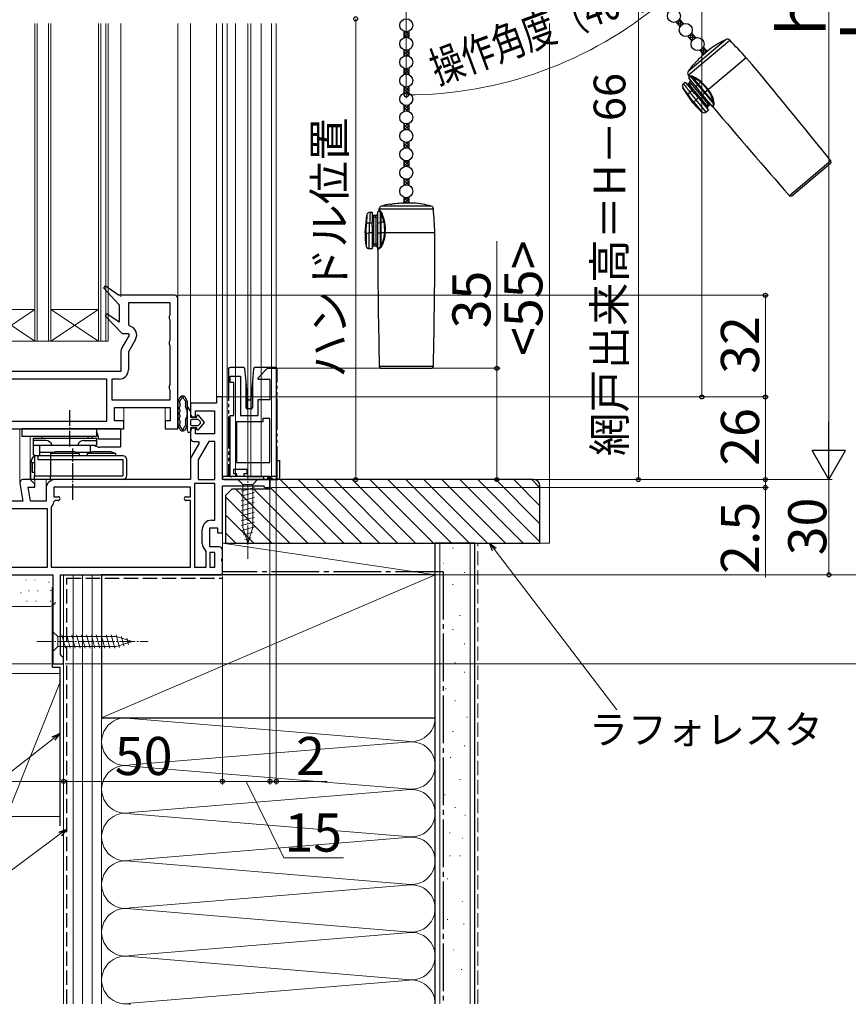
# Model space of a CAD drawing. Extents: x 0 to 1050, y 0 to 1583.
# Drawn here: x 136 to 397, y 725 to 1035 of the extents above; entities that cross this region are included whole.
import ezdxf

# ---------------------------------------------------------------- set-up
doc = ezdxf.new("R2010")
doc.units = 0
for name, pattern in [('YCENTER_1', [13, 10, -1, 1, -1]), ('YDIVIDE_1', [15, 10, -1, 1, -1, 1, -1]), ('YHIDDEN_1', [4, 3, -1])]:
    doc.linetypes.add(name, pattern=pattern)
for name, color, linetype, lineweight in [('YKK_11', 7, 'CONTINUOUS', 30), ('YKK_11E', 7, 'CONTINUOUS', 13), ('YKK_12', 2, 'CONTINUOUS', 13), ('YKK_13', 4, 'CONTINUOUS', 30), ('YKK_D', 6, 'CONTINUOUS', 13), ('YSS_K', 3, 'CONTINUOUS', 13), ('YSS_KE', 3, 'CONTINUOUS', 30)]:
    doc.layers.add(name, color=color, linetype=linetype, lineweight=lineweight)
doc.styles.add('text-b', font='txt.shx', dxfattribs={"bigfont": 'extfont2.shx'})

msp = doc.modelspace()

# ---------------------------------------------------------------- linework, layer by layer
at = {"layer": 'YKK_11', "linetype": 'ByBlock', "lineweight": -2, "ltscale": 0.5}
for p, q in [((163.1, 950.95), (162.58, 950.36)), ((162.58, 950.36), (167.5, 945)), ((167.29, 948), (163.1, 950.95)), ((185, 948), (167.29, 948)), ((183.6, 945.6), (170.4, 945.6)), ((170.4, 945.6), (170.4, 938.81)), ((183.6, 941.87), (183.6, 945.6)), ((186, 906), (186, 947)), ((163.59, 942.16), (163.08, 941.55)), ((167.5, 939.53), (163.59, 942.16)), ((167.5, 945), (167.5, 939.53)), ((163.08, 941.55), (168.49, 936)), ((183.35, 941.43), (183.6, 941.87)), ((183.35, 940.57), (183.35, 941.43)), ((183.6, 940.13), (183.35, 940.57)), ((183.6, 933.87), (183.6, 940.13)), ((168.49, 936), (170.35, 936)), ((170.35, 936), (170.67, 935.43)), ((170.4, 938.81), (170.79, 938.33)), ((170.67, 935.43), (168.39, 931.48)), ((172.65, 934.05), (170.4, 930.16)), ((183.35, 933.43), (183.6, 933.87)), ((183.35, 932.57), (183.35, 933.43)), ((168, 930.03), (168, 924)), ((170.4, 930.16), (170.4, 924.5)), ((183.6, 932.13), (183.35, 932.57)), ((183.6, 919.87), (183.6, 932.13)), ((168, 924), (125.4, 924)), ((163.6, 921.6), (131.7, 921.6)), ((163.6, 908.4), (163.6, 921.6)), ((167.5, 921.6), (165.2, 921.6)), ((165.2, 921.6), (165.2, 915.1)), ((183.35, 919.43), (183.6, 919.87)), ((183.35, 918.57), (183.35, 919.43)), ((183.6, 918.13), (183.35, 918.57)), ((183.6, 915.1), (183.6, 918.13)), ((165.2, 915.1), (183.6, 915.1)), ((200, 916), (198.2, 916)), ((198.2, 916), (198.2, 914)), ((200, 890), (200, 916)), ((166, 908.5), (166, 912.7)), ((166, 912.7), (183.6, 912.7)), ((183.6, 912.7), (183.6, 908.5)), ((198.2, 914), (190, 914)), ((190, 914), (190, 910.7)), ((191.5, 909.7), (191.5, 911.6)), ((191.5, 911.6), (197.5, 911.6)), ((197.5, 911.6), (197.5, 904.4)), ((131.7, 908.4), (163.6, 908.4)), ((169, 908.5), (166, 908.5)), ((169, 906), (169, 908.5)), ((183.6, 908.5), (182, 908.5)), ((182, 908.5), (182, 906)), ((191, 909.7), (191.5, 909.7)), ((128, 906), (169, 906)), ((182, 906), (186, 906)), ((190, 905.2), (190, 903)), ((191.5, 906.2), (191, 906.2)), ((191.5, 904.4), (191.5, 906.2)), ((191, 902), (192.35, 902)), ((197.5, 904.4), (191.5, 904.4)), ((192.35, 902), (192.67, 901.43)), ((195.77, 902), (192.4, 896.16)), ((197.6, 902), (195.77, 902)), ((197.6, 890), (197.6, 902)), ((192.67, 901.43), (190.39, 897.48)), ((190, 896.03), (190, 890)), ((192.4, 896.16), (192.4, 890)), ((139.5, 890), (137.2, 890)), ((141, 888.5), (139.5, 890)), ((190, 890), (147.4, 890)), ((192.4, 890), (197.6, 890)), ((215, 890), (200, 890)), ((215, 887.5), (215, 890)), ((136.22, 888.83), (137.21, 883.2)), ((139.64, 883.2), (138.87, 887.6)), ((138.87, 887.6), (141, 887.6)), ((141, 887.6), (141, 888.5)), ((144.5, 887.1), (144.5, 883.2)), ((190, 887.6), (146.9, 887.6)), ((146.9, 887.6), (146.9, 884.6)), ((190, 884.6), (190, 887.6)), ((191.2, 888.8), (191.2, 862.4)), ((197.6, 888.8), (191.2, 888.8)), ((197.6, 877.2), (197.6, 888.8)), ((200, 873.2), (200, 888)), ((200, 888), (212.91, 888)), ((212.91, 888), (213.2, 887.75)), ((213.2, 887.75), (213.5, 887.5)), ((213.5, 887.5), (215, 887.5)), ((137.21, 883.2), (132.4, 883.2)), ((144.5, 883.2), (139.64, 883.2)), ((147.38, 883.4), (146.89, 882.95)), ((146.9, 884.6), (148.3, 884.6)), ((148.3, 883.4), (147.38, 883.4)), ((188.6, 884.6), (190, 884.6)), ((190, 883.4), (188.6, 883.4)), ((190, 862.4), (190, 883.4)), ((144.9, 880.8), (132.4, 880.8)), ((144.9, 862.4), (144.9, 880.8)), ((146.24, 881.54), (146.1, 881.2)), ((146.1, 881.2), (146.1, 862.4)), ((196.6, 877.2), (197.6, 877.2)), ((193.7, 869.9), (193.7, 874.3)), ((196.1, 868.8), (196.1, 874.8)), ((196.1, 874.8), (198.5, 874.8)), ((198.5, 874.8), (198.5, 873.2)), ((198.5, 873.2), (200, 873.2)), ((194.9, 867.31), (194.72, 867.69)), ((199, 868.8), (196.1, 868.8)), ((200, 865.16), (200, 867.8)), ((194.9, 862.4), (194.9, 867.31)), ((197.6, 867), (196.1, 867)), ((196.1, 867), (196.1, 862.4)), ((197.6, 862.4), (197.6, 867)), ((199.88, 864.97), (200, 865.16)), ((199.88, 864.43), (199.88, 864.97)), ((131.2, 862.4), (144.9, 862.4)), ((146.1, 862.4), (190, 862.4)), ((191.2, 862.4), (194.9, 862.4)), ((196.1, 862.4), (197.6, 862.4)), ((200, 864.24), (199.88, 864.43)), ((200, 860), (200, 864.24)), ((86, 860), (146.6, 860)), ((146.6, 860), (146.6, 832)), ((149, 834.9), (149, 860)), ((149, 860), (200, 860)), ((149.5, 834.4), (149, 834.9)), ((150, 833.9), (149.5, 834.4)), ((150, 832), (150, 833.9)), ((146.6, 832), (150, 832))]:
    msp.add_line(p, q, dxfattribs=at)
for centre, radius, start, end in [((185, 947), 1, 0, 90), ((170.13, 935.5), 2.9, 330, 76.9794), ((170.9, 930.03), 2.9, 150, 180), ((167.5, 924.5), 2.9, 270, 360), ((191, 910.7), 1, 180, 270), ((191, 905.2), 1, 90, 180), ((191, 903), 1, 180, 270), ((192.9, 896.03), 2.9, 150, 180), ((137.2, 889), 1, 90, 190), ((147.4, 887.1), 2.9, 90, 180), ((148.3, 884), 0.6, 270, 90), ((188.6, 884), 0.6, 90, 270), ((144.5, 883.2), 2.4, 316.3972, 354.0622), ((196.6, 874.3), 2.9, 90, 180), ((196.6, 869.9), 2.9, 180, 229.639), ((199, 867.8), 1, 0, 90)]:
    msp.add_arc(centre, radius, start, end, dxfattribs=at)
at = {"layer": 'YKK_11E', "linetype": 'ByBlock', "lineweight": -2, "ltscale": 0.5}
for p, q in [((211.27, 922), (214.27, 925)), ((214.27, 925), (216.97, 925)), ((216.97, 925), (216.97, 890)), ((202.47, 920.5), (202.47, 922.5)), ((202.47, 922.5), (205.67, 922.5)), ((203.67, 920.5), (202.47, 920.5)), ((203.67, 910.2), (203.67, 920.5)), ((205.67, 922.5), (205.67, 910.2)), ((211.27, 921.5), (211.27, 922)), ((215.07, 921.5), (211.27, 921.5)), ((215.07, 915.2), (215.07, 921.5)), ((211.27, 910.2), (211.27, 915.2)), ((211.27, 915.2), (215.07, 915.2)), ((202.47, 891), (202.47, 910.2)), ((202.47, 910.2), (203.67, 910.2)), ((212.77, 908.2), (204.47, 908.2)), ((204.47, 908.2), (204.47, 895.4)), ((205.67, 910.2), (211.27, 910.2)), ((214.97, 909.2), (212.77, 909.2)), ((212.77, 909.2), (212.77, 908.2)), ((214.97, 895.4), (214.97, 909.2)), ((207.87, 893.2), (203.47, 893.2)), ((203.47, 893.2), (203.47, 891.9)), ((204.47, 895.4), (214.97, 895.4)), ((207.87, 891.9), (207.87, 893.2)), ((204.47, 891), (202.47, 891)), ((203.47, 891.9), (204.47, 891.9)), ((204.47, 891.9), (204.47, 891)), ((206.87, 891), (206.87, 891.9)), ((206.87, 891.9), (207.87, 891.9)), ((214.97, 891), (206.87, 891)), ((215.97, 890), (214.97, 891)), ((216.97, 890), (215.97, 890))]:
    msp.add_line(p, q, dxfattribs=at)
at = {"layer": 'YKK_12', "linetype": 'Continuous', "ltscale": 0.5}
for p, q in [((141, 1033.5), (141, 933.5)), ((141.7, 1033.5), (141.7, 933.5)), ((145.3, 1033.5), (145.3, 933.5)), ((146, 1033.5), (146, 933.5)), ((161, 1033.5), (161, 933.5)), ((161.7, 1033.5), (161.7, 933.5)), ((163.3, 1033.5), (163.3, 933.5)), ((164, 1033.5), (164, 933.5))]:
    msp.add_line(p, q, dxfattribs=at)
at = {"layer": 'YKK_12'}
for p, q in [((168, 1033.5), (168, 947.5)), ((186, 947), (186, 1033.5)), ((190, 913.5), (190, 1033.5)), ((198.2, 1033.5), (198.2, 915.5)), ((200, 1033.5), (200, 915.5)), ((201.5, 1033.5), (201.5, 891)), ((204.1, 1033.5), (204.1, 891)), ((208.05, 1033.5), (208.05, 891)), ((208.95, 1033.5), (208.95, 891)), ((212.2, 1033.5), (212.2, 891)), ((215.5, 1033.5), (215.5, 891)), ((217, 1033.5), (217, 891)), ((169, 908), (169, 912.7)), ((182, 908), (182, 912.7)), ((136.2, 889), (136.2, 906)), ((139.5, 889.96), (139.5, 903.5)), ((190, 896.03), (190, 903)), ((141, 888.29), (141, 890)), ((144.5, 887.1), (144.5, 890)), ((215, 889.5), (215, 891)), ((200, 867.8), (200, 873.7))]:
    msp.add_line(p, q, dxfattribs=at)
at = {"layer": 'YKK_12', "linetype": 'Continuous'}
for p, q in [((141, 943.5), (126, 943.5)), ((141, 933.5), (126, 943.5)), ((126, 933.5), (141, 943.5)), ((161, 943.5), (146, 943.5)), ((161, 933.5), (146, 943.5)), ((146, 933.5), (161, 943.5)), ((164, 933.5), (123, 933.5))]:
    msp.add_line(p, q, dxfattribs=at)
at = {"layer": 'YKK_13'}
for p, q in [((342.86, 1033.98), (344.13, 1032.46)), ((344.01, 1034.94), (345.28, 1033.42)), ((257.18, 1031.04), (257.18, 1029.06)), ((258.68, 1031.04), (258.68, 1029.06)), ((346.59, 1029.53), (347.86, 1028.01)), ((347.74, 1030.5), (349.01, 1028.98)), ((358.65, 1028.47), (346.68, 1018.44)), ((346.7, 1017.27), (359.79, 1028.26)), ((351.46, 1026.05), (352.64, 1024.65)), ((353.98, 1025.77), (352.07, 1024.17)), ((257.18, 1025.24), (257.18, 1023.26)), ((258.68, 1025.24), (258.68, 1023.26)), ((350.32, 1025.09), (351.5, 1023.68)), ((365, 1022.75), (353.04, 1012.71)), ((348.48, 1020.66), (348.44, 1020.71)), ((257.18, 1019.44), (257.18, 1017.46)), ((258.68, 1019.44), (258.68, 1017.46)), ((346.96, 1016.92), (346.7, 1017.27)), ((346.99, 1016.92), (346.96, 1016.92)), ((346.96, 1016.92), (346.96, 1016.92)), ((346.96, 1016.1), (347.01, 1016.72)), ((347.09, 1016.93), (346.99, 1016.92)), ((347.01, 1016.72), (347.01, 1016.72)), ((347.01, 1016.72), (347.04, 1016.72)), ((347.04, 1016.72), (347.13, 1016.73)), ((347.44, 1016.97), (347.09, 1016.93)), ((347.13, 1016.73), (347.29, 1016.76)), ((347.29, 1016.76), (347.49, 1016.79)), ((347.49, 1016.79), (349.66, 1014.21)), ((347.49, 1016.79), (347.8, 1016.68)), ((347.8, 1016.68), (348.28, 1016.4)), ((257.18, 1013.64), (257.18, 1011.66)), ((258.68, 1013.64), (258.68, 1011.66)), ((345.19, 1014.62), (345.73, 1015.07)), ((345.73, 1015.07), (347.93, 1012.45)), ((346.7, 1013.92), (347.08, 1014.24)), ((347.22, 1015.01), (346.76, 1014.63)), ((347.08, 1014.24), (346.76, 1014.63)), ((346.96, 1016.1), (349.16, 1013.48)), ((347.08, 1014.24), (347.54, 1014.63)), ((352.54, 1007.73), (347.08, 1014.24)), ((347.54, 1014.63), (347.22, 1015.01)), ((347.54, 1014.63), (347.92, 1014.95)), ((347.54, 1014.63), (353, 1008.12)), ((349.9, 1014.47), (348.28, 1016.4)), ((349.16, 1013.48), (349.66, 1014.21)), ((349.16, 1013.48), (351.14, 1011.12)), ((349.66, 1014.21), (351.79, 1011.67)), ((350.57, 1015.03), (349.9, 1014.47)), ((352.06, 1011.9), (349.9, 1014.47)), ((348.15, 1008.61), (345.01, 1013.29)), ((346.18, 1011.73), (346.29, 1011.58)), ((346.29, 1011.58), (346.66, 1011.1)), ((347.93, 1012.45), (347.28, 1011.91)), ((348.62, 1011.62), (347.93, 1012.45)), ((348.85, 1011.82), (348.62, 1011.62)), ((348.62, 1011.62), (349.91, 1010.09)), ((350.14, 1010.28), (348.85, 1011.82)), ((349.91, 1010.09), (350.14, 1010.28)), ((351.14, 1011.12), (351.79, 1011.67)), ((351.14, 1011.12), (354.35, 1007.29)), ((351.79, 1011.67), (352.06, 1011.9)), ((351.79, 1011.67), (354.7, 1008.2)), ((352.87, 1012.57), (352.06, 1011.9)), ((354.48, 1009.02), (352.06, 1011.9)), ((352.87, 1012.57), (353.04, 1012.71)), ((257.18, 1007.84), (257.18, 1005.86)), ((258.68, 1007.84), (258.68, 1005.86)), ((348.15, 1008.61), (348.41, 1008.84)), ((348.41, 1008.84), (348.41, 1008.84)), ((348.41, 1008.84), (351.09, 1005.65)), ((349.91, 1010.09), (349.17, 1009.47)), ((349.17, 1009.47), (349.17, 1009.47)), ((352.38, 1005.64), (349.17, 1009.47)), ((349.91, 1010.09), (353.12, 1006.26)), ((352.54, 1007.73), (352.16, 1007.41)), ((353, 1008.12), (352.54, 1007.73)), ((352.54, 1007.73), (352.86, 1007.35)), ((352.86, 1007.35), (353.32, 1007.73)), ((353.39, 1008.44), (353, 1008.12)), ((353, 1008.12), (353.32, 1007.73)), ((354.38, 1007.29), (354.35, 1007.29)), ((354.39, 1007.33), (354.38, 1007.29)), ((354.38, 1007.29), (354.38, 1007.29)), ((354.43, 1007.46), (354.39, 1007.33)), ((354.49, 1007.66), (354.43, 1007.46)), ((354.48, 1009.02), (354.65, 1008.51)), ((354.57, 1007.91), (354.49, 1007.66)), ((354.7, 1008.2), (354.57, 1007.91)), ((354.58, 1007.18), (354.59, 1007.23)), ((354.58, 1007.19), (354.58, 1007.18)), ((354.59, 1007.23), (354.62, 1007.35)), ((354.62, 1007.35), (354.66, 1007.55)), ((354.65, 1008.51), (354.7, 1008.2)), ((354.66, 1007.55), (354.74, 1007.81)), ((354.74, 1007.81), (354.85, 1008.12)), ((353.12, 1006.26), (352.38, 1005.64)), ((257.18, 1002.04), (257.18, 1000.06)), ((258.68, 1002.04), (258.68, 1000.06)), ((257.18, 996.24), (257.18, 994.26)), ((258.68, 996.24), (258.68, 994.26)), ((257.18, 990.44), (257.18, 988.46)), ((258.68, 990.44), (258.68, 988.46)), ((391.63, 990.26), (378.59, 979.32)), ((379.29, 979.26), (391.56, 989.56)), ((257.18, 984.64), (257.18, 982.66)), ((258.68, 984.64), (258.68, 982.66)), ((252.93, 976.62), (252.93, 976.68)), ((257.18, 978.84), (257.18, 976.99)), ((260.43, 977), (257.93, 977)), ((258.68, 978.84), (258.68, 977)), ((244.93, 967.6), (245.53, 973.2)), ((246.53, 974.1), (247.23, 974.1)), ((247.23, 974.1), (247.23, 970.68)), ((247.73, 972.6), (247.73, 973.1)), ((248.33, 973.1), (247.73, 973.1)), ((248.33, 972.6), (248.33, 973.1)), ((248.83, 974.1), (249.27, 974.54)), ((248.83, 974.1), (248.83, 970.68)), ((249.27, 974.54), (249.27, 974.54)), ((249.27, 974.54), (249.3, 974.52)), ((249.3, 974.52), (249.37, 974.48)), ((249.36, 974.73), (249.39, 975.17)), ((249.38, 974.71), (249.36, 974.73)), ((249.36, 974.73), (249.36, 974.73)), ((249.37, 974.48), (249.5, 974.4)), ((249.46, 974.66), (249.38, 974.71)), ((249.39, 975.17), (266.48, 975.17)), ((249.76, 974.46), (249.46, 974.66)), ((249.5, 974.4), (249.69, 974.29)), ((249.69, 974.29), (249.69, 970.92)), ((249.69, 974.29), (249.84, 974.01)), ((249.84, 974.01), (250.04, 973.49)), ((250.04, 970.96), (250.04, 973.49)), ((265.74, 976.07), (250.12, 976.07)), ((245.41, 971.07), (245.39, 970.47)), ((245.42, 971.26), (245.41, 971.07)), ((247.23, 970.68), (246.39, 970.68)), ((247.23, 972.6), (247.73, 972.6)), ((247.23, 969.6), (247.23, 970.68)), ((247.73, 964.1), (247.73, 972.6)), ((247.73, 972.6), (248.33, 972.6)), ((248.33, 972.6), (248.83, 972.6)), ((248.33, 972.6), (248.33, 964.1)), ((248.83, 970.68), (249.69, 970.92)), ((248.83, 970.68), (248.83, 967.6)), ((249.69, 970.92), (249.69, 967.6)), ((250.92, 970.96), (250.04, 970.96)), ((250.04, 967.6), (250.04, 970.96)), ((244.93, 967.6), (245.28, 967.6)), ((245.28, 967.6), (245.28, 967.6)), ((245.28, 967.6), (245.28, 963.44)), ((246.26, 967.6), (246.27, 967.6)), ((246.26, 962.6), (246.26, 967.6)), ((247.23, 967.6), (246.27, 967.6)), ((247.23, 969.6), (247.23, 967.6)), ((247.53, 969.6), (247.23, 969.6)), ((247.23, 967.6), (247.23, 962.6)), ((247.23, 967.6), (247.53, 967.6)), ((247.53, 967.6), (247.53, 969.6)), ((248.83, 967.6), (249.69, 967.6)), ((248.83, 967.6), (248.83, 962.6)), ((249.69, 967.6), (250.04, 967.6)), ((249.69, 967.6), (249.69, 963.08)), ((251.09, 967.6), (250.04, 967.6)), ((250.04, 963.85), (250.04, 967.6)), ((251.09, 967.6), (251.31, 967.6)), ((266.93, 967.6), (251.31, 967.6)), ((247.73, 964.1), (247.23, 964.1)), ((247.73, 964.1), (247.73, 963.6)), ((248.33, 964.1), (247.73, 964.1)), ((248.33, 964.1), (248.33, 963.6)), ((248.83, 964.1), (248.33, 964.1)), ((250.04, 963.85), (249.84, 963.35)), ((247.23, 962.6), (246.26, 962.6)), ((247.73, 963.6), (248.33, 963.6)), ((248.85, 962.58), (248.83, 962.6)), ((248.89, 962.61), (248.85, 962.59)), ((248.85, 962.59), (248.86, 962.59)), ((249, 962.69), (248.89, 962.61)), ((248.94, 962.37), (248.98, 962.4)), ((248.94, 962.38), (248.94, 962.37)), ((248.98, 962.4), (249.08, 962.48)), ((249.17, 962.8), (249, 962.69)), ((249.08, 962.48), (249.24, 962.6)), ((249.4, 962.94), (249.17, 962.8)), ((249.24, 962.6), (249.46, 962.75)), ((249.69, 963.08), (249.4, 962.94)), ((249.46, 962.75), (249.75, 962.92)), ((249.84, 963.35), (249.69, 963.08)), ((266.44, 925.59), (249.42, 925.59)), ((249.92, 925.1), (265.94, 925.1)), ((186, 914.29), (186, 907.31)), ((186.6, 914.01), (186.6, 913.01)), ((186.6, 911.95), (186.6, 911.33)), ((189, 905.3), (189, 912.85)), ((189, 912.85), (190, 911.4)), ((190, 911.4), (190, 909.6)), ((186.6, 910.27), (186.6, 909.65)), ((186.6, 908.59), (186.6, 907.59)), ((190, 909.6), (192, 909.6)), ((190, 908.6), (190, 907.3)), ((192.3, 908.9), (190.3, 908.9)), ((192, 909.6), (192, 910.1)), ((192.36, 910.23), (194.3, 907.95)), ((193.08, 908.14), (192.53, 908.79)), ((190, 906.3), (190, 905.3)), ((192, 906.3), (190, 906.3)), ((190.3, 907), (192.3, 907)), ((192, 905.8), (192, 906.3)), ((194.3, 907.95), (192.36, 905.67)), ((192.53, 907.11), (193.08, 907.76)), ((217, 896), (218, 896)), ((217.2, 896), (217.2, 891)), ((218, 896), (218, 890.5)), ((212.4, 891), (200, 891)), ((200, 891), (200, 890.5)), ((200.5, 890), (217.5, 890)), ((217.2, 891), (215.3, 891))]:
    msp.add_line(p, q, dxfattribs=at)
at = {"layer": 'YKK_13', "linetype": 'Continuous'}
for p, q in [((343.02, 1033.78), (345.13, 1033.6)), ((343.06, 1033.74), (343.09, 1034.07)), ((343.55, 1034.37), (344.56, 1034.28)), ((343.6, 1033.09), (344.57, 1033.01)), ((343.63, 1033.05), (343.77, 1034.59)), ((344.23, 1032.62), (344.4, 1034.48)), ((344.93, 1033.26), (344.97, 1033.79)), ((257.18, 1030.88), (257.3, 1031)), ((257.18, 1030.94), (258.68, 1029.44)), ((257.18, 1029.98), (258.1, 1030.91)), ((257.18, 1029.09), (258.68, 1030.59)), ((257.18, 1030.04), (258.02, 1029.2)), ((257.18, 1029.14), (257.24, 1029.08)), ((258.11, 1030.91), (258.68, 1030.34)), ((258.18, 1029.19), (258.68, 1029.69)), ((346.82, 1029.25), (348.94, 1029.07)), ((346.86, 1029.21), (346.9, 1029.67)), ((347.19, 1029.86), (348.36, 1029.75)), ((347.44, 1028.52), (347.59, 1030.26)), ((347.71, 1030.45), (347.78, 1030.44)), ((348.05, 1028.3), (348.2, 1029.95)), ((348.74, 1028.86), (348.78, 1029.26)), ((347.4, 1028.56), (348.22, 1028.49)), ((351.48, 1023.7), (351.66, 1025.82)), ((257.18, 1023.7), (258.68, 1025.2)), ((257.18, 1024.6), (257.7, 1025.11)), ((257.18, 1024.65), (258.52, 1023.31)), ((257.18, 1023.75), (257.57, 1023.37)), ((257.61, 1025.13), (258.68, 1024.05)), ((257.78, 1023.39), (258.68, 1024.3)), ((258.46, 1025.17), (258.68, 1024.95)), ((258.58, 1023.3), (258.68, 1023.4)), ((350.32, 1025.08), (350.32, 1025.09)), ((350.39, 1025.11), (352.4, 1024.94)), ((350.86, 1024.44), (352.24, 1024.31)), ((350.9, 1024.39), (350.99, 1025.47)), ((351.2, 1025.68), (351.82, 1025.63)), ((351.44, 1023.75), (351.57, 1023.74)), ((352.16, 1024.25), (352.24, 1025.13)), ((257.18, 1019.21), (257.36, 1019.38)), ((257.18, 1018.31), (258.19, 1019.32)), ((257.18, 1019.26), (258.68, 1017.76)), ((257.18, 1018.37), (257.95, 1017.6)), ((257.18, 1017.47), (257.19, 1017.46)), ((257.25, 1017.48), (258.68, 1018.91)), ((258.04, 1019.3), (258.68, 1018.66)), ((258.24, 1017.58), (258.68, 1018.01)), ((257.18, 1012.02), (258.68, 1013.52)), ((257.18, 1012.92), (257.77, 1013.51)), ((257.51, 1013.54), (258.68, 1012.38)), ((258.4, 1013.55), (258.68, 1013.27)), ((257.18, 1012.98), (258.42, 1011.74)), ((257.18, 1012.08), (257.51, 1011.76)), ((257.85, 1011.8), (258.68, 1012.63)), ((258.63, 1011.68), (258.68, 1011.73)), ((257.18, 1006.22), (258.68, 1007.72)), ((257.18, 1007.12), (257.77, 1007.71)), ((257.18, 1007.18), (258.42, 1005.94)), ((257.51, 1007.74), (258.68, 1006.58)), ((258.4, 1007.75), (258.68, 1007.47)), ((257.18, 1006.28), (257.51, 1005.96)), ((257.85, 1006), (258.68, 1006.83)), ((258.63, 1005.88), (258.68, 1005.93)), ((257.18, 1001.73), (257.41, 1001.97)), ((257.18, 1000.84), (258.27, 1001.93)), ((257.18, 1001.79), (258.68, 1000.29)), ((257.36, 1000.12), (258.68, 1001.44)), ((257.97, 1001.9), (258.68, 1001.19)), ((257.18, 1000.89), (257.87, 1000.2)), ((258.31, 1000.17), (258.68, 1000.54)), ((257.18, 994.92), (258.42, 996.16)), ((257.18, 995.82), (257.51, 996.14)), ((257.18, 995.88), (258.68, 994.38)), ((257.18, 994.98), (257.77, 994.39)), ((257.52, 994.36), (258.68, 995.52)), ((257.85, 996.1), (258.68, 995.27)), ((258.63, 996.22), (258.68, 996.17)), ((258.4, 994.35), (258.68, 994.63)), ((257.18, 990.43), (257.19, 990.44)), ((257.18, 989.53), (257.95, 990.3)), ((257.18, 988.64), (258.68, 990.14)), ((257.18, 989.59), (258.19, 988.58)), ((257.18, 988.69), (257.36, 988.52)), ((257.25, 990.42), (258.68, 988.99)), ((258.04, 988.6), (258.68, 989.24)), ((258.24, 990.32), (258.68, 989.89)), ((257.18, 983.25), (258.52, 984.59)), ((257.18, 984.15), (257.57, 984.53)), ((257.18, 984.2), (258.68, 982.7)), ((257.18, 983.3), (257.7, 982.79)), ((257.61, 982.77), (258.68, 983.85)), ((257.77, 984.51), (258.68, 983.6)), ((258.46, 982.73), (258.68, 982.95)), ((258.57, 984.6), (258.68, 984.5)), ((257.18, 978.76), (257.24, 978.82)), ((257.18, 978.81), (258.68, 977.31)), ((257.18, 977.86), (258.02, 978.7)), ((257.18, 977.91), (258.1, 976.99)), ((257.18, 977.02), (257.21, 976.99)), ((257.21, 976.99), (258.68, 978.46)), ((258.11, 976.99), (258.68, 977.56)), ((258.18, 978.71), (258.68, 978.21)), ((139.7, 890), (139.7, 895.22))]:
    msp.add_line(p, q, dxfattribs=at)
at = {"layer": 'YKK_13', "linetype": 'YDIVIDE_1'}
for p, q in [((201.97, 924.8), (201.97, 891.5)), ((202.57, 925.3), (202.47, 925.3)), ((205.17, 925.3), (202.57, 925.3)), ((206.1, 925.3), (205.17, 925.3)), ((206.58, 925.3), (206.1, 925.3)), ((207.47, 920.81), (207.08, 924.85)), ((209.86, 924.85), (209.47, 920.81)), ((210.84, 925.3), (210.36, 925.3)), ((214.51, 925.3), (210.84, 925.3)), ((214.51, 925.3), (214.57, 925.3)), ((214.51, 925.3), (214.51, 925.3)), ((216.77, 925.3), (214.57, 925.3)), ((217.27, 890.5), (217.27, 924.8)), ((207.47, 912.7), (207.47, 920.81)), ((207.97, 915.62), (207.47, 920.81)), ((209.47, 920.81), (208.97, 915.62)), ((209.47, 920.81), (209.47, 912.7)), ((207.97, 912.2), (207.97, 915.62)), ((207.97, 915.62), (207.99, 915.37)), ((208.29, 915.1), (208.65, 915.1)), ((208.95, 915.37), (208.97, 915.62)), ((208.97, 915.62), (208.97, 912.2)), ((208.97, 912.2), (207.97, 912.2)), ((202.47, 891), (202.57, 891)), ((202.57, 891), (202.83, 891)), ((202.83, 891), (202.97, 891)), ((207.87, 891), (208.37, 891)), ((208.37, 891), (212.97, 891)), ((214.74, 891), (212.97, 891)), ((212.97, 891), (212.97, 890.5)), ((213.47, 890), (214.24, 890)), ((214.22, 891), (214.24, 890.97)), ((214.24, 890.97), (214.24, 890)), ((214.24, 890), (214.74, 890)), ((214.97, 890.77), (214.74, 891)), ((214.74, 890.5), (215.27, 890.5)), ((214.74, 890), (214.74, 890.5)), ((214.74, 890), (215.27, 890)), ((215.27, 890.5), (214.97, 890.8)), ((214.97, 890.8), (214.97, 890.77)), ((215.27, 890.5), (215.27, 890)), ((215.27, 890), (216.77, 890))]:
    msp.add_line(p, q, dxfattribs=at)
at = {"layer": 'YKK_13', "linetype": 'YCENTER_1', "ltscale": 0.5}
for p, q in [((151.9, 911.85), (151.9, 900.2)), ((152.9, 883.63), (152.9, 899.78))]:
    msp.add_line(p, q, dxfattribs=at)
at = {"layer": 'YKK_13', "linetype": 'Continuous', "ltscale": 0.5}
for p, q in [((167.9, 906), (136.9, 906)), ((136.9, 906), (136.9, 903.5)), ((160.4, 906), (160.4, 903.5)), ((167.9, 906), (167.9, 900.2)), ((160.4, 903.5), (136.9, 903.5)), ((140.4, 903), (140.4, 898)), ((140.4, 903), (160.4, 903)), ((144.4, 902.3), (140.4, 902.3)), ((143.15, 903.5), (143.15, 903)), ((156.4, 902.3), (160.4, 902.3)), ((157.65, 903.5), (157.65, 903)), ((158.9, 903.5), (158.9, 903)), ((160.4, 903), (160.4, 900.8)), ((160.9, 903.5), (160.9, 902.7)), ((167.9, 902.7), (160.9, 902.7)), ((140.4, 900.8), (160.4, 900.8)), ((142.4, 900.8), (142.4, 897.5)), ((145.9, 898.2), (147.4, 898.7)), ((153.4, 898.7), (147.4, 898.7)), ((154.9, 898.2), (153.4, 898.7)), ((157.4, 898.2), (158.9, 898.7)), ((158.4, 900.8), (158.4, 898.53)), ((164.9, 898.7), (158.9, 898.7)), ((167.9, 900.2), (161.4, 900.2)), ((166.4, 898.2), (164.9, 898.7)), ((140.4, 898), (140.9, 897.5)), ((140.9, 897.5), (140.9, 891.2)), ((168.7, 897.5), (140.9, 897.5)), ((141.9, 897.5), (141.9, 896.3)), ((141.9, 896.3), (168.7, 896.3)), ((142.4, 898.6), (147.1, 898.6)), ((154.9, 898.2), (145.9, 898.2)), ((145.9, 898.2), (145.9, 897.5)), ((145.9, 897.5), (145.9, 896.3)), ((145.9, 896.3), (145.9, 891.2)), ((153.7, 898.6), (158.4, 898.6)), ((154.9, 898.2), (154.9, 897.5)), ((166.4, 898.2), (157.4, 898.2)), ((157.4, 898.2), (157.4, 897.5)), ((166.4, 898.2), (166.4, 897.5)), ((168.7, 896.3), (168.7, 891.2)), ((169.9, 891.2), (169.9, 896.3)), ((140.1, 895.31), (140.9, 895.31)), ((140.1, 895.31), (140.1, 892.31)), ((168.7, 890), (139.7, 890)), ((140.1, 892.31), (140.9, 892.31)), ((140.9, 890), (140.9, 891.2)), ((140.9, 891.2), (168.7, 891.2)), ((145.9, 890), (145.9, 891.2))]:
    msp.add_line(p, q, dxfattribs=at)
at = {"layer": 'YKK_13', "linetype": 'YCENTER_1', "lineweight": 13, "ltscale": 0.5}
for p, q in [((208, 895), (208, 865)), ((141.6, 839), (176.6, 839))]:
    msp.add_line(p, q, dxfattribs=at)
at = {"layer": 'YKK_13', "linetype": 'Continuous', "lineweight": 13, "ltscale": 0.5}
for p, q in [((211.1, 890), (204.9, 890)), ((204.9, 890), (206.45, 888.45)), ((211.1, 890), (209.55, 888.45)), ((205.9, 886.36), (210.1, 887.49)), ((206.45, 888.45), (206.45, 874.92)), ((209.55, 888.45), (206.45, 888.45)), ((209.55, 874.92), (209.55, 888.45)), ((205.9, 884.81), (210.1, 885.94)), ((205.9, 883.26), (210.1, 884.38)), ((205.9, 881.71), (210.1, 882.83)), ((205.9, 880.15), (210.1, 881.28)), ((205.9, 878.6), (210.1, 879.73)), ((205.9, 877.05), (210.1, 878.17)), ((205.9, 875.49), (210.1, 876.62)), ((206.16, 874.01), (210.1, 875.07)), ((208, 870), (206.45, 874.92)), ((208, 870), (209.55, 874.92)), ((206.61, 872.58), (209.65, 873.39)), ((207.06, 871.15), (209.11, 871.7)), ((146.6, 842.1), (146.6, 835.9)), ((146.6, 842.1), (148.15, 840.55)), ((166.68, 840.55), (148.15, 840.55)), ((148.15, 840.55), (148.15, 837.45)), ((150.58, 836.9), (149.45, 841.1)), ((152.13, 836.9), (151, 841.1)), ((153.68, 836.9), (152.56, 841.1)), ((155.24, 836.9), (154.11, 841.1)), ((156.79, 836.9), (155.66, 841.1)), ((158.34, 836.9), (157.22, 841.1)), ((159.89, 836.9), (158.77, 841.1)), ((161.45, 836.9), (160.32, 841.1)), ((163, 836.9), (161.87, 841.1)), ((164.55, 836.9), (163.43, 841.1)), ((166.11, 836.9), (164.98, 841.1)), ((167.59, 837.16), (166.53, 841.1)), ((171.6, 839), (166.68, 840.55)), ((169.02, 837.61), (168.21, 840.65)), ((170.45, 838.06), (169.9, 840.11)), ((146.6, 835.9), (148.15, 837.45)), ((148.15, 837.45), (166.68, 837.45)), ((171.6, 839), (166.68, 837.45))]:
    msp.add_line(p, q, dxfattribs=at)
at = {"layer": 'YKK_13'}
for centre in [(342.21, 1035.92), (257.93, 1032.95), (345.94, 1031.48), (257.93, 1027.15), (349.66, 1027.03), (257.93, 1021.35), (257.93, 1015.55), (257.93, 1009.75), (257.93, 1003.95), (257.93, 998.15), (257.93, 992.35), (257.93, 986.55), (257.93, 980.75)]:
    msp.add_circle(centre, 2.05, dxfattribs=at)
for centre, radius, start, end in [((371.28, 1001.27), 30, 114.9134, 125.2198), ((359.07, 1027.57), 1, 43.8688, 114.9134), ((-0.68, 681.76), 500, 43, 43.8688), ((371.28, 1001.27), 29.9, 130, 138.6573), ((-1018.86, -138.44), 1806.5, 38.66742, 40), ((371.28, 1001.27), 30, 139.5941, 145.0866), ((347.17, 1022.34), 2.13, 308.0807, 321.5963), ((347.5, 1017.86), 1, 145.0866, 216.1312), ((346.71, 1016.74), 0.3, 355.0979, 36.087), ((347.42, 1015.08), 1.89, 60.4339, 89.5977), ((347.17, 1016.8), 0.317, 359.8258, 33.2347), ((347.97, 1016.65), 0.392, 321.8146, 11.4072), ((344.13, 1007.46), 10.18, 49.7759, 65.4904), ((345.83, 1013.85), 0.993, 129.7867, 211.3753), ((412.41, 1064.21), 83.53, 216.4326, 218.7698), ((346.44, 1015.01), 0.5, 220, 310), ((346.9, 1015.4), 0.5, 310, 40), ((344.79, 1007.95), 9.14, 50.7646, 67.5623), ((350.77, 1013.41), 1.37, 129.1692, 144.062), ((349.97, 1015.58), 0.815, 317.5536, 334.49), ((341.63, 1004.4), 13.9, 36.0829, 49.926), ((340.89, 1003.82), 15.06, 36.2199, 49.302), ((377.43, 1036.24), 39.72, 215.2981, 218.1067), ((347.89, 1010.79), 1.27, 118.6224, 165.6846), ((154.22, 860.45), 244.39, 37.3833, 38.0557), ((131.4, 842.78), 274.24, 37.433, 38.077), ((357.52, 1006.35), 7.78, 125.2108, 126.8367), ((343.03, 1004.32), 12.84, 40, 40.0683), ((346.46, 1007.53), 8.15, 10.5102, 38.224), ((346.04, 1007.11), 8.96, 12.3979, 38.6776), ((367.49, 1024.84), 25.25, 220, 229.4942), ((345.3, 1013.35), 5.48, 304.6108, 314.9391), ((353.19, 1006.97), 0.5, 130, 220), ((353.65, 1007.35), 0.5, 40, 130), ((354.35, 1006.99), 0.3, 40.594, 84.703), ((354.66, 1008.61), 0.445, 72.8484, 114.5002), ((1735.07, 2172.38), 1806.5, 220.16582, 221.33258), ((354.61, 1007.88), 0.333, 45.3375, 75.61), ((353.16, 1008.48), 1.73, 348.0552, 18.9249), ((351.74, 1006.41), 1, 229.4942, 310), ((391.24, 989.95), 0.5, 310, 38.6674), ((378.97, 979.65), 0.5, 221.3326, 310), ((257.93, 947.1), 30, 99.5941, 105.0866), ((253, 978.75), 2.13, 268.0807, 281.5963), ((257.93, 947.1), 29.9, 90, 98.6573), ((257.93, 947.1), 30, 74.9134, 85.2198), ((285.12, 969.94), 39.72, 175.2981, 178.1067), ((246.52, 973.11), 0.993, 89.7867, 171.3753), ((329.89, 968.89), 83.53, 176.4326, 178.7698), ((247.73, 973.6), 0.5, 180, 270), ((248.33, 973.6), 0.5, 270, 0), ((249.06, 974.75), 0.3, 315.0979, 356.087), ((250.38, 975.1), 1, 105.0866, 176.1312), ((249.44, 974.5), 0.317, 319.8258, 353.2347), ((248.53, 973.03), 1.89, 20.4339, 49.5977), ((249.96, 973.87), 0.392, 281.8146, 331.4072), ((241.93, 969.26), 9.14, 10.7646, 27.5623), ((241.11, 969.3), 10.18, 9.7759, 25.4904), ((265.48, 975.1), 1, 3.8688, 74.9134), ((-232.38, 941.44), 500, 3, 3.8688), ((1.14, 978.76), 244.39, 357.3833, 358.0557), ((246.13, 969.44), 1.27, 78.6224, 125.6846), ((-27.7, 979.89), 274.24, 357.433, 358.077), ((250.02, 969.59), 1.37, 89.1692, 104.062), ((250.81, 971.77), 0.815, 277.5536, 294.49), ((237.23, 968.57), 13.9, 356.0829, 9.926), ((236.29, 968.6), 15.06, 356.2199, 9.302), ((270.18, 967.6), 25.25, 180, 189.4942), ((245.79, 973.06), 5.48, 264.6108, 274.9391), ((242.95, 967.86), 8.15, 330.5102, 358.224), ((242.35, 967.81), 8.96, 332.3979, 358.6776), ((250.66, 959.85), 7.78, 85.2108, 86.8367), ((238.25, 967.6), 12.84, 0, 0.0683), ((-1539.57, 967.6), 1806.5, 358.66742, 0), ((249.92, 963.42), 0.445, 32.8484, 74.5002), ((246.26, 963.6), 1, 189.4942, 270), ((247.73, 963.1), 0.5, 90, 180), ((248.33, 963.1), 0.5, 0, 90), ((248.64, 962.37), 0.3, 0.594, 44.703), ((2055.43, 967.6), 1806.5, 180.16582, 181.33258), ((249.41, 962.89), 0.333, 5.3375, 35.61), ((248.68, 964.28), 1.73, 308.0552, 338.9249), ((249.92, 925.6), 0.5, 181.3326, 270), ((265.94, 925.6), 0.5, 270, 358.6674), ((186.6, 914.29), 0.6, 167.5601, 180), ((189.72, 913.6), 3.8, 142.6172, 167.5601), ((186.65, 914.48), 0.2, 107.416, 215.894), ((186, 914.01), 0.6, 0, 35.894), ((186.5, 914.96), 0.3, 287.416, 337.1967), ((187.5, 915.3), 1, 37.3828, 142.6172), ((189.72, 913.6), 3.2, 141.1263, 157.1967), ((187, 915.8), 0.3, 321.1263, 0.3861), ((187.5, 915.8), 0.2, 359.6139, 180.3861), ((188, 915.8), 0.3, 179.6139, 218.8737), ((185.28, 913.6), 3.2, 22.8033, 38.8737), ((188.5, 914.96), 0.3, 202.8033, 252.584), ((185.28, 913.6), 3.8, 348.5879, 37.3828), ((188.35, 914.48), 0.2, 319.3181, 72.584), ((188.73, 914.15), 0.3, 139.3181, 189.0988), ((186.6, 912.48), 0.2, 138.5904, 221.4096), ((186, 913.01), 0.6, 318.5904, 0), ((186, 911.95), 0.6, 0, 41.4096), ((186, 911.33), 0.6, 318.5904, 0), ((189, 912.85), 0.6, 168.5879, 212.6369), ((185.28, 913.6), 3.2, 348.5879, 9.0988), ((185.8, 910.8), 3.2, 327.3631, 32.6369), ((186.6, 910.8), 0.2, 138.5904, 221.4096), ((186.6, 909.12), 0.2, 138.5904, 221.4096), ((186, 910.27), 0.6, 0, 41.4096), ((186, 909.65), 0.6, 318.5904, 0), ((186, 908.59), 0.6, 360, 41.4096), ((189, 908.75), 0.6, 147.3631, 191.4121), ((185.28, 908), 3.2, 350.9012, 11.4121), ((190.3, 908.6), 0.3, 90, 180), ((192.2, 910.1), 0.202, 40.4638, 180), ((192.3, 908.6), 0.3, 40.4638, 90), ((192.85, 907.95), 0.3, 319.5362, 40.4638), ((186.6, 907.31), 0.6, 180, 192.4399), ((189.72, 908), 3.8, 192.4399, 217.3828), ((186.65, 907.12), 0.2, 144.106, 252.5841), ((186, 907.59), 0.6, 324.106, 0), ((186.5, 906.64), 0.3, 22.8033, 72.5841), ((187.5, 906.3), 1, 217.3828, 322.6172), ((189.72, 908), 3.2, 202.8033, 218.8737), ((187, 905.8), 0.3, 359.6139, 38.8737), ((187.5, 905.8), 0.2, 179.6139, 0.3861), ((188, 905.8), 0.3, 141.1263, 180.3861), ((185.28, 908), 3.2, 321.1263, 337.1967), ((188.5, 906.64), 0.3, 107.4159, 157.1967), ((185.28, 908), 3.8, 322.6172, 348.5879), ((188.35, 907.12), 0.2, 287.4159, 40.6819), ((188.73, 907.45), 0.3, 170.9012, 220.6819), ((189.5, 905.3), 0.5, 180.1146, 359.8854), ((190.3, 907.3), 0.3, 180, 270), ((189.5, 905.3), 0.5, 359.8853, 360), ((192.2, 905.8), 0.202, 180, 319.5362), ((192.3, 907.3), 0.3, 270, 319.5362), ((200.5, 890.5), 0.5, 180, 270), ((217.5, 890.5), 0.5, 270, 0)]:
    msp.add_arc(centre, radius, start, end, dxfattribs=at)
at = {"layer": 'YKK_13', "linetype": 'YDIVIDE_1'}
for centre, radius, start, end in [((206.58, 924.8), 0.5, 5.5, 90), ((210.36, 924.8), 0.5, 90, 174.5), ((216.77, 924.8), 0.5, 0.0392, 89.9608), ((208.29, 915.4), 0.3, 185.5, 270), ((208.65, 915.4), 0.3, 270, 354.5), ((207.97, 912.7), 0.5, 180, 270), ((208.97, 912.7), 0.5, 270, 0), ((213.47, 890.5), 0.5, 180, 270), ((216.77, 890.5), 0.5, 270, 0)]:
    msp.add_arc(centre, radius, start, end, dxfattribs=at)
at = {"layer": 'YKK_13', "linetype": 'Continuous', "ltscale": 0.5}
for centre, radius, start, end in [((158.4, 903.5), 2.5, 0, 36.8699), ((144.4, 900.3), 2, 14.4775, 90), ((156.4, 900.3), 2, 90, 165.5225), ((161.4, 902.7), 2.5, 229.4642, 270), ((168.7, 896.3), 1.2, 0, 90), ((168.7, 891.2), 1.2, 270, 0)]:
    msp.add_arc(centre, radius, start, end, dxfattribs=at)
at = {"layer": 'YKK_13', "linetype": 'Continuous'}
msp.add_arc((142.7, 895.22), 3, 128.5459, 180, dxfattribs=at)
at = {"layer": 'YKK_13', "linetype": 'YDIVIDE_1', "extrusion": (0, 0, -1)}
for centre, major_axis, ratio, start_param, end_param in [((202.47, 924.8), (0.5, 0), 0.999962, 3.141593, 4.712389), ((216.77, 924.8), (-0.527, 0), 0.948965, 1.570796, 1.572099), ((202.47, 891.5), (0.5, 0), 0.999962, 1.570796, 3.141593), ((202.57, 891.5), (-0.5, 0), 0.999962, 4.712389, 4.721116), ((214.24, 891), (-0.5, 0.5), 0.026186, 3.167773, 4.686209)]:
    msp.add_ellipse(centre, major_axis=major_axis, ratio=ratio, start_param=start_param, end_param=end_param, dxfattribs=at)
at = {"layer": 'YKK_D'}
for p, q in [((331, 1174), (331, 890)), ((391, 1169.5), (391, 900.5)), ((351, 916), (351, 1154)), ((257.93, 1087, 0), (257.93, 1010.03, 0)), ((242, 1034.99), (242, 890)), ((286.44, 925), (286.44, 965.03)), ((186, 948), (372, 948)), ((371, 916), (371, 948)), ((217.47, 925), (287.44, 925)), ((286.44, 890), (286.44, 925)), ((200.1, 916), (372, 916)), ((200.1, 916), (372, 916)), ((200.1, 916), (352, 916)), ((371, 890), (371, 916)), ((371, 890), (371, 892.55)), ((216.85, 890), (287.44, 890)), ((217, 890), (217, 794)), ((225.4, 890), (372, 890)), ((225.4, 890), (372, 890)), ((225.4, 890), (392, 890)), ((225.4, 890), (392, 890)), ((225.4, 890), (243, 890)), ((225.4, 890), (332, 890)), ((371, 890), (371, 887.5)), ((391, 860), (391, 890)), ((215, 887), (215, 794)), ((215, 887), (215, 794)), ((215.5, 887.5), (372, 887.5)), ((371, 887.5), (371, 859.17)), ((285.65, 867.97), (324.2, 817.49)), ((200, 859.5), (200, 794)), ((200, 859.5), (200, 794)), ((200.5, 860), (392, 860)), ((200.5, 860), (412, 860)), ((200.5, 860), (412, 860)), ((146.1, 832), (64, 832)), ((150.5, 832), (412, 832)), ((150, 830), (150, 794)), ((150, 830), (150, 794)), ((146.84, 808.49), (107.14, 777.54)), ((150, 795), (85, 795)), ((200, 795), (150, 795)), ((215, 795), (200, 795)), ((207.5, 795), (219.38, 770.9)), ((215, 795), (212.45, 795)), ((215, 795), (217, 795)), ((217, 795), (233.05, 795)), ((148.93, 778.45), (112.6, 751.5)), ((219.38, 770.9), (238.11, 770.9))]:
    msp.add_line(p, q, dxfattribs=at)
at = {"layer": 'YKK_D', "lineweight": -2}
for p, q in [((391, 890), (391, 908.19)), ((391, 890), (385.75, 899.09)), ((396.25, 899.09), (385.75, 899.09)), ((391, 890), (396.25, 899.09))]:
    msp.add_line(p, q, dxfattribs=at)
at = {"layer": 'YKK_D', "linetype": 'ByBlock', "lineweight": -2}
for p, q in [((285.11, 867.56), (284.1, 870)), ((284.1, 870), (286.19, 868.39)), ((284.1, 870), (285.65, 867.97)), ((146.42, 809.02), (148.85, 810.05)), ((148.85, 810.05), (146.84, 808.49)), ((148.85, 810.05), (147.26, 807.95)), ((148.52, 779), (150.98, 779.97)), ((150.98, 779.97), (148.93, 778.45)), ((150.98, 779.97), (149.34, 777.91))]:
    msp.add_line(p, q, dxfattribs=at)
for centre, radius in [((242, 1034.99), 0.638), ((257.93, 1011.03, 0), 0.637), ((371, 948), 0.638), ((286.44, 925), 0.638), ((351, 916), 0.638), ((371, 916), 0.638), ((371, 916), 0.638), ((242, 890), 0.638), ((286.44, 890), 0.637), ((331, 890), 0.638), ((371, 890), 0.638), ((371, 890), 0.638), ((371, 887.5), 0.638), ((391, 860), 0.638), ((150, 795), 0.638), ((150, 795), 0.638), ((200, 795), 0.638), ((200, 795), 0.638), ((215, 795), 0.638), ((215, 795), 0.638), ((217, 795), 0.638)]:
    msp.add_circle(centre, radius, dxfattribs=at)
at = {"layer": 'YKK_D'}
msp.add_arc((257.93, 1136.45, 0), 125.42, 270, 310, dxfattribs=at)
at = {"layer": 'YSS_K', "linetype": 'Continuous', "ltscale": 1.5}
for p, q in [((303, 870), (303, 1033.5)), ((268.5, 870), (268.5, 725)), ((272.47, 868.39), (272.67, 868.39)), ((278, 870), (278, 725)), ((300, 870), (303, 870)), ((269.49, 863.67), (269.69, 863.67)), ((138.13, 858.48), (138.13, 858.28)), ((140.97, 858.48), (140.97, 858.28)), ((150, 860), (150, 725)), ((162, 860), (150, 860)), ((153, 725), (153, 860)), ((156, 725), (156, 860)), ((159, 860), (159, 725)), ((162, 725), (162, 860)), ((162, 815), (267, 860)), ((276.2, 860.69), (276.4, 860.69)), ((145.35, 857.81), (145.35, 857.61)), ((272.47, 856.96), (272.67, 856.96)), ((136.5, 854.47), (136.5, 854.27)), ((139.08, 855.08), (139.08, 854.88)), ((141.92, 855.08), (141.92, 854.88)), ((146.02, 855.14), (146.02, 854.94)), ((145, 850), (133, 850)), ((138.46, 851.8), (138.46, 851.6)), ((141.3, 851.8), (141.3, 851.6)), ((145.85, 851.8), (145.85, 851.6)), ((269.49, 851.73), (269.69, 851.73)), ((274.71, 847.26), (274.91, 847.26)), ((272.47, 842.78), (272.67, 842.78)), ((276.2, 838.31), (276.4, 838.31)), ((269.49, 835.32), (269.69, 835.32)), ((273.22, 832.34), (273.42, 832.34)), ((149, 829), (132, 829)), ((150, 829), (150, 784)), ((276.2, 829.35), (276.4, 829.35)), ((132, 784), (149, 826.5)), ((270.23, 824.13), (270.43, 824.13)), ((273.22, 820.4), (273.42, 820.4)), ((162, 815), (162, 725)), ((267, 751.28), (267, 815)), ((276.95, 815.18), (277.15, 815.18)), ((171.03, 814.84), (257.97, 807.66)), ((272.47, 810.7), (272.67, 810.7)), ((171.03, 800.16), (257.97, 807.34)), ((276.2, 806.23), (276.4, 806.23)), ((257.97, 792.66), (171.03, 799.84)), ((271.72, 802.5), (271.92, 802.5)), ((274.78, 795.57), (274.98, 795.57)), ((171.03, 785.16), (257.97, 792.34)), ((269.98, 790.77), (270.18, 790.77)), ((171.03, 784.84), (257.97, 777.66)), ((273.18, 786.76), (273.38, 786.76)), ((276.38, 784.36), (276.58, 784.36)), ((132, 784), (149, 784)), ((271.58, 778.76), (271.78, 778.76)), ((257.97, 777.34), (171.03, 770.16)), ((275.58, 777.16), (275.78, 777.16)), ((171.03, 769.84), (257.97, 762.66)), ((271.58, 771.56), (271.78, 771.56)), ((274.78, 771.56), (274.98, 771.56)), ((257.97, 762.34), (171.03, 755.16)), ((270.78, 764.36), (270.98, 764.36)), ((275.58, 757.15), (275.78, 757.15)), ((257.97, 747.66), (171.03, 754.84)), ((270.78, 751.55), (270.98, 751.55)), ((275.92, 750.13), (276.12, 750.13)), ((171.03, 740.16), (257.97, 747.34)), ((272.64, 742.02), (272.84, 742.02)), ((171.03, 739.84), (257.97, 732.66)), ((275.23, 735.79), (275.43, 735.79)), ((257.97, 732.34), (171.03, 725.16))]:
    msp.add_line(p, q, dxfattribs=at)
at = {"layer": 'YSS_K', "linetype": 'Continuous'}
for p, q in [((218.21, 890), (238.21, 870)), ((223.87, 890), (243.87, 870)), ((229.52, 890), (249.52, 870)), ((235.18, 890), (255.18, 870)), ((240.84, 890), (260.84, 870)), ((246.49, 890), (266.49, 870)), ((252.15, 890), (272.15, 870)), ((257.81, 890), (277.81, 870)), ((263.46, 890), (283.46, 870)), ((269.12, 890), (289.12, 870)), ((274.78, 890), (294.78, 870)), ((280.44, 890), (300, 870.44)), ((286.09, 890), (300, 876.09)), ((291.75, 890), (300, 881.75)), ((297.41, 890), (300, 887.41)), ((204.24, 887), (221.24, 870)), ((209.9, 887), (226.9, 870)), ((215, 887.55), (232.55, 870)), ((201, 884.58), (215.58, 870)), ((201, 878.93), (209.93, 870)), ((201, 873.27), (204.27, 870))]:
    msp.add_line(p, q, dxfattribs=at)
at = {"layer": 'YSS_K', "ltscale": 1.5}
for p, q in [((200, 870), (267, 870)), ((200, 860), (200, 870)), ((200, 870), (267, 860)), ((267, 870), (267, 860)), ((267, 860), (200, 860))]:
    msp.add_line(p, q, dxfattribs=at)
at = {"layer": 'YSS_K', "linetype": 'YHIDDEN_1', "ltscale": 1.5}
msp.add_line((280.5, 725), (280.5, 870), dxfattribs=at)
msp.add_line((280.5, 725), (280.5, 870), dxfattribs=at)
at = {"layer": 'YSS_K', "linetype": 'Continuous', "ltscale": 1.5}
for centre, radius, start, end in [((145, 853), 3, 270, 326.4424), ((169.5, 807.5), 7.5, 78.2165, 281.7835), ((259.5, 815), 7.5, 258.2165, 0), ((259.5, 800), 7.5, 258.2165, 101.7835), ((169.5, 792.5), 7.5, 78.2165, 281.7835), ((259.5, 785), 7.5, 258.2165, 101.7835), ((169.5, 777.5), 7.5, 78.2165, 281.7835), ((259.5, 770), 7.5, 258.2165, 101.7835), ((169.5, 762.5), 7.5, 78.2165, 281.7835), ((259.5, 755), 7.5, 258.2165, 101.7835), ((169.5, 747.5), 7.5, 78.2165, 281.7835), ((259.5, 740), 7.5, 258.2165, 101.7835), ((169.5, 732.5), 7.5, 78.2165, 281.7835), ((259.5, 725), 7.5, 360, 101.7835), ((169.5, 717.5), 7.5, 78.2165, 90.0642)]:
    msp.add_arc(centre, radius, start, end, dxfattribs=at)
at = {"layer": 'YSS_KE', "linetype": 'ByBlock', "lineweight": -2, "ltscale": 0.5}
for p, q in [((298, 890), (215, 890)), ((215, 890), (215, 887)), ((203, 887), (201, 885)), ((215, 887), (203, 887)), ((300, 870), (300, 888)), ((201, 885), (201, 870)), ((201, 870), (300, 870))]:
    msp.add_line(p, q, dxfattribs=at)
at = {"layer": 'YSS_KE', "linetype": 'Continuous', "ltscale": 1.5}
for p, q in [((267, 725), (267, 870)), ((279.5, 870), (267, 870)), ((279.5, 725), (279.5, 870)), ((267, 860), (162, 860)), ((162, 860), (162, 815)), ((267, 815), (267, 860)), ((146.5, 831), (146.5, 856)), ((146.5, 831), (148.85, 831)), ((148.85, 831), (148.85, 781)), ((162, 815), (267, 815))]:
    msp.add_line(p, q, dxfattribs=at)
at = {"layer": 'YSS_KE', "linetype": 'YHIDDEN_1', "ltscale": 1.5}
for p, q in [((151, 725), (151, 859)), ((151, 859), (200, 859))]:
    msp.add_line(p, q, dxfattribs=at)
at = {"layer": 'YSS_KE', "linetype": 'YCENTER_1', "ltscale": 1.5}
for q in [(200, 861), (269.5, 725)]:
    msp.add_line((269.5, 861), q, dxfattribs=at)
at = {"layer": 'YSS_KE', "linetype": 'ByBlock', "lineweight": -2, "ltscale": 0.5}
msp.add_arc((298, 888), 2, 0, 90, dxfattribs=at)

# ---------------------------------------------------------------- texts
at = {"layer": 'YKK_D', "style": 'text-b', "width": 0.75}
msp.add_text('操作角度（40ﾟ）', height=10, rotation=20.328, dxfattribs=at).set_placement((267.7, 1014.22, 0))
at = {"layer": 'YKK_D', "style": 'text-b'}
for s, height, p in [('h', 15, (390, 1029.55)), ('H', 15, (409.5, 1028.01)), ('網戸出来高＝H－66', 10, (326.92, 897.38)), ('ハンドル位置', 10, (238.75, 922.04)), ('<55>', 12, (300.78, 928.87)), ('35', 12, (284.44, 937.56)), ('32', 12, (369, 923.27)), ('26', 12, (369, 894.31)), ('30', 12, (390.2, 866.14)), ('2.5', 12, (369, 860.29))]:
    msp.add_text(s, height=height, rotation=90, dxfattribs=at).set_placement(p)
for s, height, p in [('ラフォレスタ', 9, (315.44, 806.79, 0)), ('50', 12, (166.14, 797)), ('2', 12, (223.21, 797)), ('15', 12, (219.54, 772.9))]:
    msp.add_text(s, height=height, dxfattribs=at).set_placement(p)

doc.saveas('drawing.dxf')
